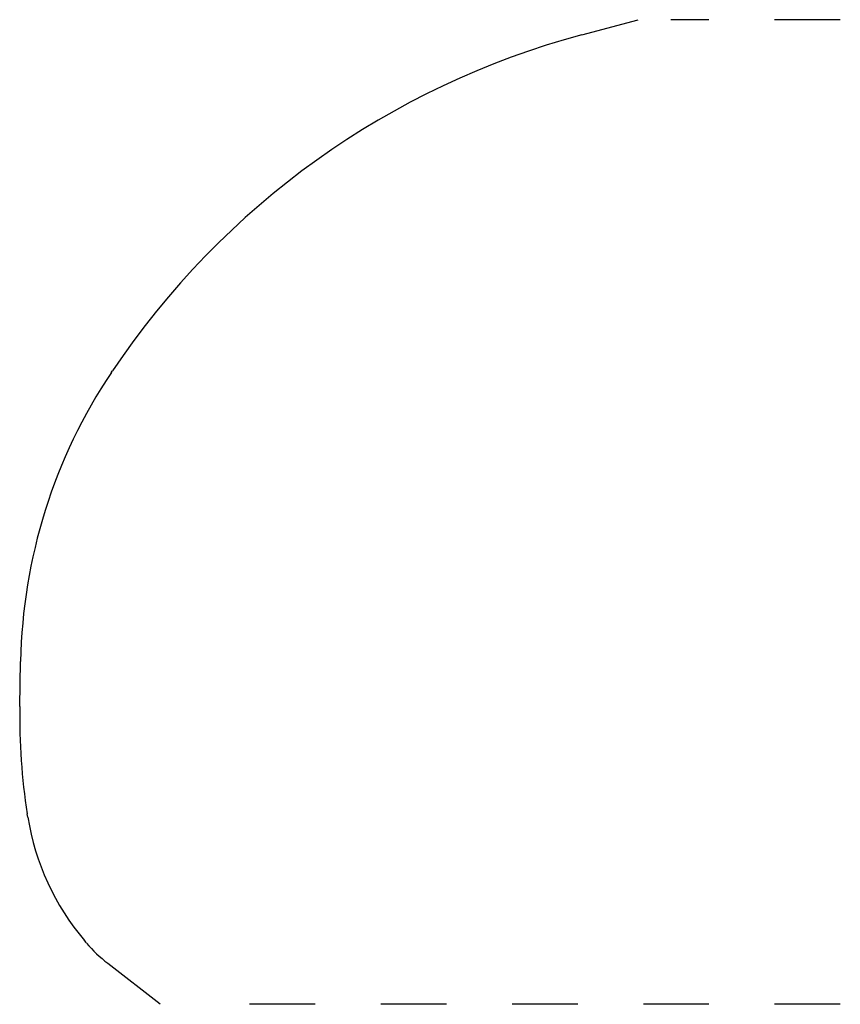
# Model space of a CAD drawing. Extents: x 0 to 1.25, y 0 to 1.5.
import ezdxf

# ---------------------------------------------------------------- set-up
doc = ezdxf.new("R2010")
doc.units = 0
doc.linetypes.add('DASHED', pattern=[0.2, 0.1, -0.1])
doc.layers.add('CK_LEVEL_2', color=7, linetype='CONTINUOUS')

msp = doc.modelspace()

# ---------------------------------------------------------------- linework, layer by layer
at = {"layer": 'CK_LEVEL_2', "color": 121, "linetype": 'CONTINUOUS'}
for p, q in [((0.8564, 1.4771), (0.9421, 1.5)), ((0.1396, 0.9626), (0.1413, 0.9652)), ((0.0002, 0.4538), (0.0014, 0.5223)), ((0.0124, 0.2851), (0.0116, 0.29)), ((0.1019, 0.0934), (0.0987, 0.0971)), ((0.214, 0), (0.1341, 0.0624))]:
    msp.add_line(p, q, dxfattribs=at)
at = {"layer": 'CK_LEVEL_2', "color": 121, "linetype": 'DASHED'}
for p, q in [((1.25, 1.5), (0.9921, 1.5)), ((1.25, 0), (0.264, 0))]:
    msp.add_line(p, q, dxfattribs=at)
at = {"layer": 'CK_LEVEL_2', "color": 15, "linetype": 'CONTINUOUS'}
for centre, radius, start, end in [((1.18, 0.2696), 1.25, 105, 146.1909), ((0.8193, 0.5074), 0.818, 146.1909, 178.9621), ((0.935, 0.4369), 0.935, 178.9621, 189.0387), ((0.3917, 0.3454), 0.384, 189.0387, 220.2874), ((0.2689, 0.235), 0.219, 220.2874, 232)]:
    msp.add_arc(centre, radius, start, end, dxfattribs=at)

doc.saveas('drawing.dxf')
